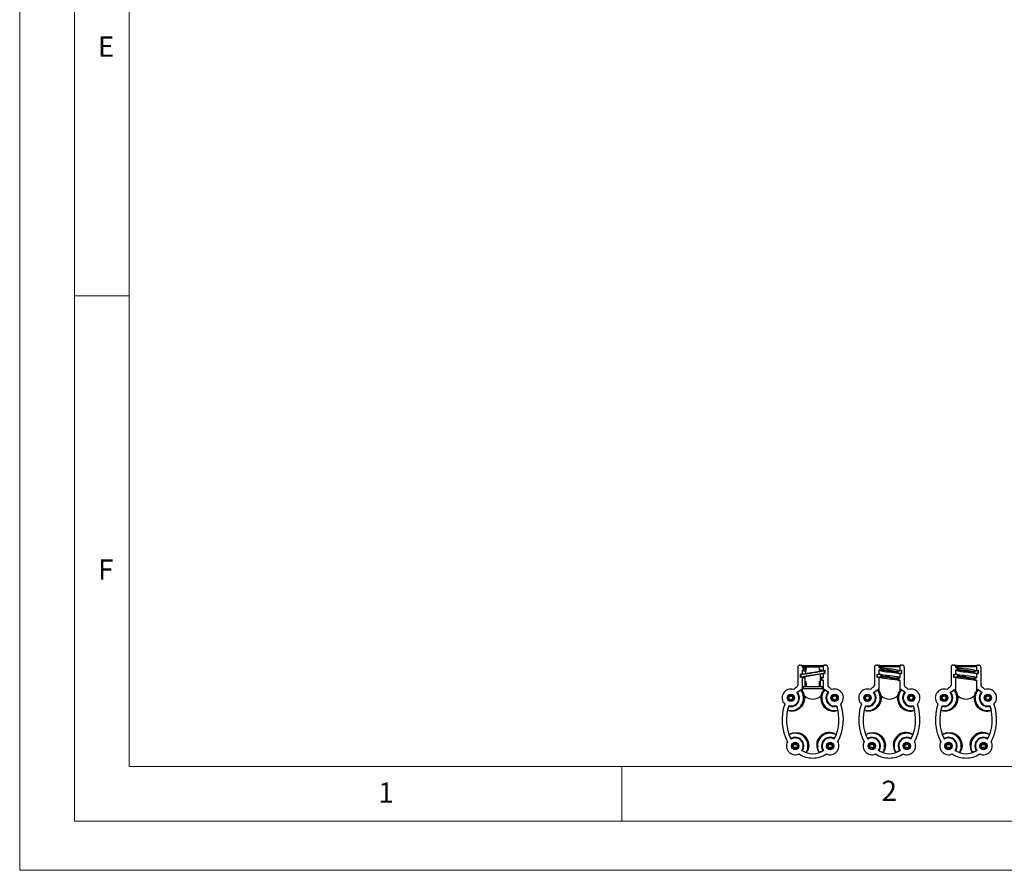
# Model space of a CAD drawing. Units: millimetres. Extents: x 0 to 1050, y 0 to 1485.
# Drawn here: x 0 to 450, y 0 to 389 of the extents above; entities that cross this region are included whole.
import ezdxf

# ---------------------------------------------------------------- set-up
doc = ezdxf.new("R2010")
doc.units = ezdxf.units.MM
doc.header["$LTSCALE"] = 5
doc.styles.add('SLDTEXTSTYLE0', font='TXT', dxfattribs={"width": 0.75})

msp = doc.modelspace()

# ---------------------------------------------------------------- linework, layer by layer
at = {"color": 7, "linetype": 'Continuous', "lineweight": 18}
for p, q in [((0.15, 1485.28), (0.15, 0.28)), ((25.15, 1462.78), (25.15, 22.78)), ((50.15, 47.78), (50.15, 1437.78)), ((50.15, 262.78), (25.15, 262.78)), ((1000.15, 47.78), (50.15, 47.78)), ((275.15, 47.78), (275.15, 22.78)), ((50.15, 22.78), (25.15, 22.78)), ((985.29, 22.78), (50.15, 22.78)), ((0.15, 0.28), (1050.15, 0.28))]:
    msp.add_line(p, q, dxfattribs=at)
at = {"color": 7, "linetype": 'Continuous', "lineweight": 25}
for p, q in [((355.45, 93.09), (355.45, 84.88)), ((356.45, 94.09), (356.95, 94.09)), ((356.7, 89.86), (357.45, 89.98)), ((357.8, 89.95), (356.83, 89.79)), ((367.65, 91.48), (356.92, 89.72)), ((356.92, 88.59), (367.65, 90.34)), ((357.39, 93.86), (357.3, 93.95)), ((357.53, 93.51), (357.45, 93.59)), ((357.45, 93.59), (357.45, 92.93)), ((357.53, 93.01), (357.45, 92.93)), ((357.45, 92.93), (357.88, 92.93)), ((357.88, 91.79), (357.45, 91.79)), ((357.45, 91.79), (357.45, 89.98)), ((357.45, 91.79), (357.53, 91.71)), ((357.45, 89.98), (357.53, 89.91)), ((357.53, 93.51), (357.53, 93.01)), ((357.53, 93.01), (357.88, 93.01)), ((357.88, 91.71), (357.53, 91.71)), ((357.53, 91.71), (357.53, 89.91)), ((357.88, 92.93), (357.88, 93.01)), ((357.88, 91.79), (357.88, 91.71)), ((358.3, 92.51), (358.3, 92.21)), ((358.3, 92.51), (358.38, 92.51)), ((358.3, 92.21), (358.38, 92.21)), ((358.38, 92.51), (358.38, 92.21)), ((358.38, 92.21), (358.53, 92.11)), ((359.34, 93.18), (358.78, 89.98)), ((365.23, 93.18), (359.34, 93.18)), ((365.58, 91.17), (365.23, 93.18)), ((365.88, 84.29), (365.78, 89.98)), ((367.73, 91.57), (366.6, 91.39)), ((366.76, 90.11), (366.63, 90.12)), ((366.68, 91.46), (367.03, 91.46)), ((366.76, 90.11), (367.03, 90.16)), ((367.12, 93.59), (367.03, 93.51)), ((367.03, 93.51), (367.03, 91.46)), ((367.78, 91.58), (367.03, 91.46)), ((367.03, 91.46), (367.12, 91.56)), ((367.03, 91.46), (367.03, 91.46)), ((367.03, 91.46), (367.03, 91.46)), ((367.12, 90.09), (367.03, 90.16)), ((367.03, 90.16), (367.03, 88.36)), ((367.12, 93.59), (367.12, 91.56)), ((367.12, 91.56), (367.87, 91.68)), ((367.87, 90.21), (367.12, 90.09)), ((367.12, 90.09), (367.12, 88.28)), ((367.26, 93.95), (367.18, 93.86)), ((367.62, 94.09), (368.12, 94.09)), ((367.65, 91.48), (367.73, 91.57)), ((367.65, 90.34), (367.65, 91.48)), ((367.65, 90.34), (367.73, 90.27)), ((367.73, 90.27), (367.73, 91.57)), ((367.73, 90.27), (367.78, 90.28)), ((367.87, 91.68), (367.78, 91.58)), ((367.78, 90.28), (367.78, 91.58)), ((367.87, 90.21), (367.78, 90.28)), ((367.87, 91.68), (367.87, 90.21)), ((369.12, 93.09), (369.12, 84.88)), ((390.45, 93.09), (390.45, 84.88)), ((391.45, 94.09), (391.95, 94.09)), ((391.7, 89.86), (392.45, 89.98)), ((392.39, 93.86), (392.3, 93.95)), ((392.53, 93.51), (392.45, 93.59)), ((392.45, 93.59), (392.45, 92.93)), ((392.53, 93.01), (392.45, 92.93)), ((392.45, 92.93), (392.88, 92.93)), ((392.88, 91.79), (392.45, 91.79)), ((392.45, 91.79), (392.45, 89.98)), ((392.45, 91.79), (392.53, 91.71)), ((392.45, 89.98), (392.53, 89.91)), ((392.53, 93.51), (392.53, 93.01)), ((392.53, 93.01), (392.88, 93.01)), ((392.88, 91.71), (392.53, 91.71)), ((392.53, 91.71), (392.53, 89.91)), ((392.88, 92.93), (392.88, 93.01)), ((392.88, 91.79), (392.88, 91.71)), ((393.3, 92.51), (393.3, 92.21)), ((393.3, 92.51), (393.38, 92.51)), ((393.3, 92.21), (393.38, 92.21)), ((393.38, 92.51), (393.38, 92.21)), ((393.38, 92.21), (393.53, 92.11)), ((396.09, 92.37), (397.28, 92.23)), ((397.28, 90.93), (398.47, 90.8)), ((401.04, 91.06), (401.18, 90.96)), ((401.18, 90.66), (401.18, 90.96)), ((401.68, 91.46), (402.03, 91.46)), ((402.03, 90.16), (401.68, 90.16)), ((402.12, 93.59), (402.03, 93.51)), ((402.03, 93.51), (402.03, 91.46)), ((402.78, 91.58), (402.03, 91.46)), ((402.03, 91.46), (402.12, 91.56)), ((402.03, 91.46), (402.03, 91.46)), ((402.03, 91.46), (402.03, 91.46)), ((402.03, 90.16), (402.78, 90.28)), ((402.12, 90.09), (402.03, 90.16)), ((402.03, 90.16), (402.03, 88.36)), ((402.03, 90.16), (402.03, 90.16)), ((402.12, 93.59), (402.12, 91.56)), ((402.12, 91.56), (402.87, 91.68)), ((402.87, 90.21), (402.12, 90.09)), ((402.12, 90.09), (402.12, 88.28)), ((402.26, 93.95), (402.18, 93.86)), ((402.62, 94.09), (403.12, 94.09)), ((402.87, 91.68), (402.78, 91.58)), ((402.78, 90.28), (402.78, 91.58)), ((402.87, 90.21), (402.78, 90.28)), ((402.87, 91.68), (402.87, 90.21)), ((404.12, 93.09), (404.12, 84.88)), ((425.45, 93.09), (425.45, 84.88)), ((426.45, 94.09), (426.95, 94.09)), ((426.7, 89.86), (427.45, 89.98)), ((427.39, 93.86), (427.3, 93.95)), ((427.53, 93.51), (427.45, 93.59)), ((427.45, 93.59), (427.45, 92.93)), ((427.53, 93.01), (427.45, 92.93)), ((427.45, 92.93), (427.88, 92.93)), ((427.88, 91.79), (427.45, 91.79)), ((427.45, 91.79), (427.45, 89.98)), ((427.45, 91.79), (427.53, 91.71)), ((427.45, 89.98), (427.53, 89.91)), ((427.53, 93.51), (427.53, 93.01)), ((427.53, 93.01), (427.88, 93.01)), ((427.88, 91.71), (427.53, 91.71)), ((427.53, 91.71), (427.53, 89.91)), ((427.88, 92.93), (427.88, 93.01)), ((427.88, 91.79), (427.88, 91.71)), ((428.3, 92.51), (428.3, 92.21)), ((428.3, 92.51), (428.38, 92.51)), ((428.3, 92.21), (428.38, 92.21)), ((428.38, 92.51), (428.38, 92.21)), ((428.38, 92.21), (428.53, 92.11)), ((432.28, 90.93), (433.47, 90.8)), ((436.04, 91.06), (436.18, 90.96)), ((436.18, 90.66), (436.18, 90.96)), ((436.68, 91.46), (437.03, 91.46)), ((437.03, 90.16), (436.68, 90.16)), ((437.12, 93.59), (437.03, 93.51)), ((437.03, 93.51), (437.03, 91.46)), ((437.78, 91.58), (437.03, 91.46)), ((437.03, 91.46), (437.12, 91.56)), ((437.03, 91.46), (437.03, 91.46)), ((437.03, 91.46), (437.03, 91.46)), ((437.03, 90.16), (437.78, 90.28)), ((437.12, 90.09), (437.03, 90.16)), ((437.03, 90.16), (437.03, 88.36)), ((437.03, 90.16), (437.03, 90.16)), ((437.12, 93.59), (437.12, 91.56)), ((437.12, 91.56), (437.87, 91.68)), ((437.87, 90.21), (437.12, 90.09)), ((437.12, 90.09), (437.12, 88.28)), ((437.26, 93.95), (437.18, 93.86)), ((437.62, 94.09), (438.12, 94.09)), ((437.87, 91.68), (437.78, 91.58)), ((437.78, 90.28), (437.78, 91.58)), ((437.87, 90.21), (437.78, 90.28)), ((437.87, 91.68), (437.87, 90.21)), ((439.12, 93.09), (439.12, 84.88)), ((356.7, 88.39), (356.7, 89.86)), ((356.7, 89.86), (356.78, 89.79)), ((357.45, 88.51), (356.7, 88.39)), ((356.7, 88.39), (356.78, 88.49)), ((357.53, 89.91), (356.78, 89.79)), ((356.78, 89.79), (356.78, 88.49)), ((356.78, 88.49), (356.83, 88.49)), ((356.92, 89.72), (356.83, 89.79)), ((356.83, 89.79), (356.83, 88.49)), ((356.92, 88.59), (356.83, 88.49)), ((356.92, 89.72), (356.92, 88.59)), ((357.53, 88.61), (357.45, 88.51)), ((357.45, 88.51), (357.45, 83.27)), ((357.53, 89.91), (357.53, 89.91)), ((357.53, 89.91), (357.53, 89.91)), ((357.53, 89.91), (357.53, 89.91)), ((357.53, 88.61), (357.96, 88.68)), ((357.53, 88.61), (357.53, 82.08)), ((357.88, 88.61), (357.53, 88.61)), ((358.66, 84.18), (359.18, 86.68)), ((358.76, 88.85), (358.68, 84.29)), ((358.81, 84.18), (359.22, 86.68)), ((359.22, 86.68), (359.18, 86.68)), ((365.38, 86.68), (365.34, 86.68)), ((365.76, 84.18), (365.34, 86.68)), ((365.9, 84.18), (365.38, 86.68)), ((366.04, 87.96), (366.18, 87.86)), ((366.27, 87.86), (366.18, 87.86)), ((366.18, 87.56), (366.18, 87.86)), ((366.27, 87.56), (366.18, 87.56)), ((366.27, 87.56), (366.27, 87.86)), ((366.68, 88.28), (366.68, 88.36)), ((366.68, 88.36), (367.03, 88.36)), ((366.68, 88.28), (367.12, 88.28)), ((366.68, 87.14), (366.68, 87.06)), ((367.12, 87.14), (366.68, 87.14)), ((367.03, 87.06), (366.68, 87.06)), ((367.12, 88.28), (367.03, 88.36)), ((367.03, 87.06), (367.12, 87.14)), ((367.03, 87.06), (367.03, 82.08)), ((367.12, 87.14), (367.12, 83.27)), ((391.7, 88.39), (391.7, 89.86)), ((391.7, 89.86), (391.78, 89.79)), ((392.45, 88.51), (391.7, 88.39)), ((391.7, 88.39), (391.78, 88.49)), ((392.53, 89.91), (391.78, 89.79)), ((391.78, 89.79), (391.78, 88.49)), ((391.78, 88.49), (392.53, 88.61)), ((392.53, 88.61), (392.45, 88.51)), ((392.45, 88.51), (392.45, 83.27)), ((392.53, 89.91), (392.53, 89.91)), ((392.53, 89.91), (392.53, 89.91)), ((392.53, 89.91), (392.88, 89.91)), ((392.53, 88.61), (392.53, 82.08)), ((392.53, 88.61), (392.53, 88.61)), ((392.88, 88.61), (392.53, 88.61)), ((393.38, 89.41), (393.38, 89.11)), ((393.38, 89.11), (393.53, 89.01)), ((396.09, 89.27), (397.28, 89.13)), ((397.28, 87.83), (398.47, 87.7)), ((401.04, 87.96), (401.18, 87.86)), ((401.27, 87.86), (401.18, 87.86)), ((401.18, 87.56), (401.18, 87.86)), ((401.27, 87.56), (401.18, 87.56)), ((401.27, 87.56), (401.27, 87.86)), ((401.68, 88.28), (401.68, 88.36)), ((401.68, 88.36), (402.03, 88.36)), ((401.68, 88.28), (402.12, 88.28)), ((401.68, 87.14), (401.68, 87.06)), ((402.12, 87.14), (401.68, 87.14)), ((402.03, 87.06), (401.68, 87.06)), ((402.12, 88.28), (402.03, 88.36)), ((402.03, 87.06), (402.12, 87.14)), ((402.03, 87.06), (402.03, 82.08)), ((402.12, 87.14), (402.12, 83.27)), ((426.7, 88.39), (426.7, 89.86)), ((426.7, 89.86), (426.78, 89.79)), ((427.45, 88.51), (426.7, 88.39)), ((426.7, 88.39), (426.78, 88.49)), ((427.53, 89.91), (426.78, 89.79)), ((426.78, 89.79), (426.78, 88.49)), ((426.78, 88.49), (427.53, 88.61)), ((427.53, 88.61), (427.45, 88.51)), ((427.45, 88.51), (427.45, 83.27)), ((427.53, 89.91), (427.53, 89.91)), ((427.53, 89.91), (427.53, 89.91)), ((427.53, 89.91), (427.88, 89.91)), ((427.53, 88.61), (427.53, 82.08)), ((427.53, 88.61), (427.53, 88.61)), ((427.88, 88.61), (427.53, 88.61)), ((428.38, 89.41), (428.38, 89.11)), ((428.38, 89.11), (428.53, 89.01)), ((431.09, 89.27), (432.28, 89.13)), ((432.28, 87.83), (433.47, 87.7)), ((436.04, 87.96), (436.18, 87.86)), ((436.27, 87.86), (436.18, 87.86)), ((436.18, 87.56), (436.18, 87.86)), ((436.27, 87.56), (436.18, 87.56)), ((436.27, 87.56), (436.27, 87.86)), ((436.68, 88.28), (436.68, 88.36)), ((436.68, 88.36), (437.03, 88.36)), ((436.68, 88.28), (437.12, 88.28)), ((436.68, 87.14), (436.68, 87.06)), ((437.12, 87.14), (436.68, 87.14)), ((437.03, 87.06), (436.68, 87.06)), ((437.12, 88.28), (437.03, 88.36)), ((437.03, 87.06), (437.12, 87.14)), ((437.03, 87.06), (437.03, 82.08)), ((437.12, 87.14), (437.12, 83.27)), ((355.1, 81.49), (357.45, 83.27)), ((355.1, 81.49), (355.12, 81.47)), ((355.33, 81.64), (355.12, 81.47)), ((355.33, 81.64), (356.8, 82.8)), ((357.53, 82.06), (357.53, 82.08)), ((357.73, 84.18), (357.73, 83.18)), ((366.83, 84.18), (357.73, 84.18)), ((366.83, 83.18), (357.73, 83.18)), ((366.83, 83.18), (366.83, 84.18)), ((367.04, 82.06), (367.03, 82.08)), ((369.47, 81.49), (367.12, 83.27)), ((369.23, 81.64), (367.77, 82.8)), ((369.23, 81.64), (369.45, 81.47)), ((369.47, 81.49), (369.45, 81.47)), ((390.1, 81.49), (392.45, 83.27)), ((390.1, 81.49), (390.12, 81.47)), ((390.33, 81.64), (390.12, 81.47)), ((390.33, 81.64), (391.8, 82.8)), ((392.53, 82.06), (392.53, 82.08)), ((402.04, 82.06), (402.03, 82.08)), ((404.47, 81.49), (402.12, 83.27)), ((404.23, 81.64), (402.77, 82.8)), ((404.23, 81.64), (404.45, 81.47)), ((404.47, 81.49), (404.45, 81.47)), ((425.1, 81.49), (427.45, 83.27)), ((425.1, 81.49), (425.12, 81.47)), ((425.33, 81.64), (425.12, 81.47)), ((425.33, 81.64), (426.8, 82.8)), ((427.53, 82.06), (427.53, 82.08)), ((437.04, 82.06), (437.03, 82.08)), ((439.47, 81.49), (437.12, 83.27)), ((439.23, 81.64), (437.77, 82.8)), ((439.23, 81.64), (439.45, 81.47)), ((439.47, 81.49), (439.45, 81.47)), ((351.32, 75.23), (350.81, 73.43)), ((351.32, 75.23), (351.39, 75.5)), ((373.2, 75.51), (373.18, 75.5)), ((373.18, 75.5), (373.25, 75.23)), ((373.25, 75.23), (373.76, 73.43)), ((386.32, 75.23), (385.81, 73.43)), ((386.32, 75.23), (386.39, 75.5)), ((408.2, 75.51), (408.18, 75.5)), ((408.18, 75.5), (408.25, 75.23)), ((408.25, 75.23), (408.76, 73.43)), ((421.32, 75.23), (420.81, 73.43)), ((421.32, 75.23), (421.39, 75.5)), ((443.2, 75.51), (443.18, 75.5)), ((443.18, 75.5), (443.25, 75.23)), ((443.25, 75.23), (443.76, 73.43)), ((352.33, 60.56), (351.56, 62.27)), ((352.44, 60.3), (352.33, 60.56)), ((352.42, 60.29), (352.44, 60.3)), ((372.24, 60.56), (372.13, 60.3)), ((372.24, 60.56), (373, 62.27)), ((387.33, 60.56), (386.56, 62.27)), ((387.44, 60.3), (387.33, 60.56)), ((387.42, 60.29), (387.44, 60.3)), ((407.24, 60.56), (407.13, 60.3)), ((407.24, 60.56), (408, 62.27)), ((422.33, 60.56), (421.56, 62.27)), ((422.44, 60.3), (422.33, 60.56)), ((422.42, 60.29), (422.44, 60.3)), ((442.24, 60.56), (442.13, 60.3)), ((442.24, 60.56), (443, 62.27)), ((357.6, 54.89), (357.34, 55.01)), ((357.6, 54.89), (359.32, 54.13)), ((366.97, 54.89), (365.24, 54.13)), ((367.22, 55.01), (366.97, 54.89)), ((367.24, 54.99), (367.22, 55.01)), ((392.6, 54.89), (392.34, 55.01)), ((392.6, 54.89), (394.32, 54.13)), ((401.97, 54.89), (400.24, 54.13)), ((402.22, 55.01), (401.97, 54.89)), ((402.24, 54.99), (402.22, 55.01)), ((427.6, 54.89), (427.34, 55.01)), ((427.6, 54.89), (429.32, 54.13)), ((436.97, 54.89), (435.24, 54.13)), ((437.22, 55.01), (436.97, 54.89)), ((437.24, 54.99), (437.22, 55.01))]:
    msp.add_line(p, q, dxfattribs=at)
at = {"color": 1, "linetype": 'Continuous', "lineweight": 25}
msp.add_line((365.57, 91.23), (365.7, 91.2), dxfattribs=at)
at = {"color": 1, "linetype": 'Continuous', "lineweight": 25, "flags": 128}
for points in [[(357.88, 91.71), (358.22, 91.51), (359.02, 91.35)], [(358.38, 92.51), (358.68, 92.31), (359.17, 92.2)], [(358.53, 92.11), (358.68, 92.01), (359.12, 91.91)], [(365.46, 91.83), (366.35, 91.65), (366.68, 91.46)], [(393.38, 92.51), (393.68, 92.31), (394.52, 92.12), (395.79, 91.93), (397.28, 91.73), (398.77, 91.54), (400.04, 91.34), (400.89, 91.15), (401.04, 91.06)], [(393.53, 92.11), (393.68, 92.01), (394.52, 91.82), (395.79, 91.63), (397.28, 91.43), (398.77, 91.24), (400.04, 91.04), (400.89, 90.85), (401.18, 90.66)], [(428.38, 92.51), (428.68, 92.31), (429.52, 92.12), (430.79, 91.93), (432.28, 91.73), (433.77, 91.54), (435.04, 91.34), (435.89, 91.15), (436.04, 91.06)], [(428.53, 92.11), (428.68, 92.01), (429.52, 91.82), (430.79, 91.63), (432.28, 91.43), (433.77, 91.24), (435.04, 91.04), (435.89, 90.85), (436.18, 90.66)], [(357.88, 88.61), (358.22, 88.41), (358.76, 88.31)], [(365.8, 88.66), (366.35, 88.55), (366.68, 88.36)], [(365.82, 88.07), (365.89, 88.05), (366.04, 87.96)], [(365.82, 87.77), (365.89, 87.75), (366.18, 87.56)], [(393.38, 89.41), (393.68, 89.21), (394.52, 89.02), (395.79, 88.83), (397.28, 88.63), (398.77, 88.44), (400.04, 88.24), (400.89, 88.05), (401.04, 87.96)], [(393.53, 89.01), (393.68, 88.91), (394.52, 88.72), (395.79, 88.53), (397.28, 88.33), (398.77, 88.14), (400.04, 87.94), (400.89, 87.75), (401.18, 87.56)], [(428.38, 89.41), (428.68, 89.21), (429.52, 89.02), (430.79, 88.83), (432.28, 88.63), (433.77, 88.44), (435.04, 88.24), (435.89, 88.05), (436.04, 87.96)], [(428.53, 89.01), (428.68, 88.91), (429.52, 88.72), (430.79, 88.53), (432.28, 88.33), (433.77, 88.14), (435.04, 87.94), (435.89, 87.75), (436.18, 87.56)]]:
    msp.add_lwpolyline(points, dxfattribs=at)
at = {"color": 7, "linetype": 'Continuous', "lineweight": 25, "flags": 128}
for points in [[(359.24, 92.6), (359.12, 92.62), (358.7, 92.69), (358.48, 92.72), (358.45, 92.7), (358.45, 92.64), (358.46, 92.54), (358.46, 92.41)], [(366.34, 91.32), (366.49, 91.42), (366.68, 91.46)], [(366.5, 91.35), (366.57, 91.38), (366.6, 91.39)], [(367.18, 93.86), (367.07, 93.7), (367.03, 93.51)], [(396.09, 92.37), (395.43, 92.44), (394.69, 92.54), (394.12, 92.62), (393.7, 92.69), (393.48, 92.72), (393.45, 92.7), (393.45, 92.64), (393.46, 92.54), (393.46, 92.41)], [(397.28, 92.23), (396.29, 92.35), (396.09, 92.37)], [(397.28, 90.93), (398.27, 90.82), (398.47, 90.8)], [(398.47, 90.8), (399.14, 90.72), (399.87, 90.63), (400.45, 90.55), (400.87, 90.47), (401.09, 90.44), (401.12, 90.47), (401.12, 90.53), (401.1, 90.63), (401.11, 90.75)], [(402.18, 93.86), (402.07, 93.7), (402.03, 93.51)], [(431.09, 92.37), (430.43, 92.44), (429.69, 92.54), (429.12, 92.62), (428.7, 92.69), (428.48, 92.72), (428.45, 92.7), (428.45, 92.64), (428.46, 92.54), (428.46, 92.41)], [(432.28, 92.23), (431.29, 92.35), (431.09, 92.37)], [(432.28, 90.93), (433.27, 90.82), (433.47, 90.8)], [(433.47, 90.8), (434.14, 90.72), (434.87, 90.63), (435.45, 90.55), (435.87, 90.47), (436.09, 90.44), (436.12, 90.47), (436.12, 90.53), (436.1, 90.63), (436.11, 90.75)], [(437.18, 93.86), (437.07, 93.7), (437.03, 93.51)], [(357.53, 88.61), (357.9, 88.41), (358.75, 88.25)], [(358.07, 88.72), (357.99, 88.68), (357.96, 88.68)], [(365.8, 88.72), (366.67, 88.55), (367.03, 88.36)], [(365.83, 87.38), (365.87, 87.37), (366.09, 87.34), (366.12, 87.37), (366.12, 87.43), (366.1, 87.53), (366.11, 87.65)], [(396.09, 89.27), (395.43, 89.34), (394.69, 89.44), (394.12, 89.52), (393.7, 89.59), (393.48, 89.62), (393.45, 89.6), (393.45, 89.54), (393.46, 89.44), (393.46, 89.31)], [(397.28, 89.13), (396.29, 89.25), (396.09, 89.27)], [(397.28, 87.83), (398.27, 87.72), (398.47, 87.7)], [(398.47, 87.7), (399.14, 87.62), (399.87, 87.53), (400.45, 87.45), (400.87, 87.37), (401.09, 87.34), (401.12, 87.37), (401.12, 87.43), (401.1, 87.53), (401.11, 87.65)], [(431.09, 89.27), (430.43, 89.34), (429.69, 89.44), (429.12, 89.52), (428.7, 89.59), (428.48, 89.62), (428.45, 89.6), (428.45, 89.54), (428.46, 89.44), (428.46, 89.31)], [(432.28, 89.13), (431.29, 89.25), (431.09, 89.27)], [(432.28, 87.83), (433.27, 87.72), (433.47, 87.7)], [(433.47, 87.7), (434.14, 87.62), (434.87, 87.53), (435.45, 87.45), (435.87, 87.37), (436.09, 87.34), (436.12, 87.37), (436.12, 87.43), (436.1, 87.53), (436.11, 87.65)], [(357.53, 82.06), (357.48, 83.06), (357.45, 83.27)], [(357.53, 82.08), (357.54, 82.1), (357.66, 81.97), (357.91, 81.54), (358.24, 80.72), (358.38, 80.11)], [(366.18, 80.11), (366.29, 80.57), (366.53, 81.27), (366.77, 81.76), (366.96, 82.04), (367.03, 82.09), (367.03, 82.08)], [(367.12, 83.27), (367.06, 82.77), (367.04, 82.06)], [(367.04, 82.06), (367.5, 82.6), (367.77, 82.8)], [(392.53, 82.06), (392.48, 83.06), (392.45, 83.27)], [(392.53, 82.08), (392.54, 82.1), (392.66, 81.97), (392.91, 81.54), (393.24, 80.72), (393.38, 80.11)], [(401.18, 80.11), (401.29, 80.57), (401.53, 81.27), (401.77, 81.76), (401.96, 82.04), (402.03, 82.09), (402.03, 82.08)], [(402.12, 83.27), (402.06, 82.77), (402.04, 82.06)], [(402.04, 82.06), (402.5, 82.6), (402.77, 82.8)], [(427.53, 82.06), (427.48, 83.06), (427.45, 83.27)], [(427.53, 82.08), (427.54, 82.1), (427.66, 81.97), (427.91, 81.54), (428.24, 80.72), (428.38, 80.11)], [(436.18, 80.11), (436.29, 80.57), (436.53, 81.27), (436.77, 81.76), (436.96, 82.04), (437.03, 82.09), (437.03, 82.08)], [(437.12, 83.27), (437.06, 82.77), (437.04, 82.06)], [(437.04, 82.06), (437.5, 82.6), (437.77, 82.8)], [(358.38, 80.11), (358.51, 78.68), (358.26, 77.14), (357.68, 75.83), (357.19, 75.13), (356.15, 74.13), (355.01, 73.46), (353.6, 73.04), (352.05, 73.02), (350.91, 73.36), (350.81, 73.43)], [(393.38, 80.11), (393.51, 78.68), (393.26, 77.14), (392.68, 75.83), (392.19, 75.13), (391.15, 74.13), (390.01, 73.46), (388.6, 73.04), (387.05, 73.02), (385.91, 73.36), (385.81, 73.43)], [(428.38, 80.11), (428.51, 78.68), (428.26, 77.14), (427.68, 75.83), (427.19, 75.13), (426.15, 74.13), (425.01, 73.46), (423.6, 73.04), (422.05, 73.02), (420.91, 73.36), (420.81, 73.43)], [(351.56, 62.27), (351.78, 62.47), (352.3, 62.79), (353.15, 63.1), (354.62, 63.3), (356.06, 63.11), (357.33, 62.61), (358.52, 61.77), (358.66, 61.64), (359.63, 60.41), (360.22, 59.09), (360.47, 57.36), (360.16, 55.54), (359.58, 54.42), (359.32, 54.13)], [(386.56, 62.27), (386.78, 62.47), (387.3, 62.79), (388.15, 63.1), (389.62, 63.3), (391.06, 63.11), (392.33, 62.61), (393.52, 61.77), (393.66, 61.64), (394.63, 60.41), (395.22, 59.09), (395.47, 57.36), (395.16, 55.54), (394.58, 54.42), (394.32, 54.13)], [(421.56, 62.27), (421.78, 62.47), (422.3, 62.79), (423.15, 63.1), (424.62, 63.3), (426.06, 63.11), (427.33, 62.61), (428.52, 61.77), (428.66, 61.64), (429.63, 60.41), (430.22, 59.09), (430.47, 57.36), (430.16, 55.54), (429.58, 54.42), (429.32, 54.13)]]:
    msp.add_lwpolyline(points, dxfattribs=at)
at = {"color": 7, "linetype": 'Continuous', "lineweight": 25}
for centre, radius in [((352.28, 79.09), 1.7), ((352.28, 79.09), 1.45), ((352.28, 79.09), 1.33), ((352.28, 79.09), 0.88), ((352.28, 79.09), 0.868), ((352.28, 79.09), 0.01), ((372.28, 79.09), 1.7), ((372.28, 79.09), 1.45), ((372.28, 79.09), 1.33), ((372.28, 79.09), 0.88), ((372.28, 79.09), 0.868), ((372.28, 79.09), 0.01), ((387.28, 79.09), 1.7), ((387.28, 79.09), 1.45), ((387.28, 79.09), 1.33), ((387.28, 79.09), 0.88), ((387.28, 79.09), 0.868), ((387.28, 79.09), 0.01), ((407.28, 79.09), 1.7), ((407.28, 79.09), 1.45), ((407.28, 79.09), 1.33), ((407.28, 79.09), 0.88), ((407.28, 79.09), 0.868), ((407.28, 79.09), 0.01), ((422.28, 79.09), 1.7), ((422.28, 79.09), 1.45), ((422.28, 79.09), 1.33), ((422.28, 79.09), 0.88), ((422.28, 79.09), 0.868), ((422.28, 79.09), 0.01), ((442.28, 79.09), 1.7), ((442.28, 79.09), 1.45), ((442.28, 79.09), 1.33), ((442.28, 79.09), 0.88), ((442.28, 79.09), 0.868), ((442.28, 79.09), 0.01), ((354.28, 57.09), 1.7), ((354.28, 57.09), 1.45), ((370.28, 57.09), 1.7), ((370.28, 57.09), 1.45), ((389.28, 57.09), 1.7), ((389.28, 57.09), 1.45), ((405.28, 57.09), 1.7), ((405.28, 57.09), 1.45), ((424.28, 57.09), 1.7), ((424.28, 57.09), 1.45), ((440.28, 57.09), 1.7), ((440.28, 57.09), 1.45), ((354.28, 57.09), 1.33), ((354.28, 57.09), 0.88), ((354.28, 57.09), 0.868), ((354.28, 57.09), 0.01), ((370.28, 57.09), 1.33), ((370.28, 57.09), 0.88), ((370.28, 57.09), 0.868), ((370.28, 57.09), 0.01), ((389.28, 57.09), 1.33), ((389.28, 57.09), 0.88), ((389.28, 57.09), 0.868), ((389.28, 57.09), 0.01), ((405.28, 57.09), 1.33), ((405.28, 57.09), 0.88), ((405.28, 57.09), 0.868), ((405.28, 57.09), 0.01), ((424.28, 57.09), 1.33), ((424.28, 57.09), 0.88), ((424.28, 57.09), 0.868), ((424.28, 57.09), 0.01), ((440.28, 57.09), 1.33), ((440.28, 57.09), 0.88), ((440.28, 57.09), 0.868), ((440.28, 57.09), 0.01)]:
    msp.add_circle(centre, radius, dxfattribs=at)
for centre, radius, start, end in [((357.11, 93.53), 0.428, 357.035, 49.6663), ((359.26, 95.19), 3.89, 243.5867, 266.3466), ((357.88, 92.51), 0.5, 0, 90), ((357.88, 92.51), 0.417, 0, 90), ((357.88, 92.21), 0.417, 270, 0), ((357.88, 92.21), 0.5, 270, 0), ((348.24, 169.94), 80.57, 276.8994, 280.1047), ((376.33, 10.12), 80.57, 96.8994, 100.1047), ((349.71, 173.61), 83.95, 278.6813, 281.5398), ((365.23, 87.76), 4.12, 64.0026, 86.861), ((392.11, 93.53), 0.428, 357.035, 49.6663), ((397.5, 107.21), 16.27, 252.23, 269.2368), ((392.88, 92.51), 0.5, 0, 90), ((392.88, 92.51), 0.417, 0, 90), ((392.88, 92.21), 0.417, 270, 0), ((392.88, 92.21), 0.5, 270, 0), ((397.07, 75.96), 16.27, 72.23, 89.2368), ((401.68, 90.96), 0.5, 90, 180), ((401.68, 90.66), 0.5, 180, 270), ((427.11, 93.53), 0.428, 357.035, 49.6663), ((432.5, 107.21), 16.27, 252.23, 269.2368), ((427.88, 92.51), 0.5, 0, 90), ((427.88, 92.51), 0.417, 0, 90), ((427.88, 92.21), 0.417, 270, 0), ((427.88, 92.21), 0.5, 270, 0), ((432.07, 75.96), 16.27, 72.23, 89.2368), ((436.68, 90.96), 0.5, 90, 180), ((436.68, 90.66), 0.5, 180, 270), ((357.88, 89.11), 0.5, 270, 308.2467), ((374.86, 6.46), 83.95, 98.6813, 101.5398), ((366.68, 87.86), 0.5, 90, 180), ((366.68, 87.56), 0.5, 180, 270), ((366.68, 87.86), 0.417, 90, 180), ((366.68, 87.56), 0.417, 180, 270), ((397.5, 104.11), 16.27, 252.23, 269.2368), ((392.88, 89.41), 0.5, 0, 90), ((392.88, 89.11), 0.5, 270, 0), ((397.07, 72.86), 16.27, 72.23, 89.2368), ((401.68, 87.86), 0.5, 90, 180), ((401.68, 87.56), 0.5, 180, 270), ((401.68, 87.86), 0.417, 90, 180), ((401.68, 87.56), 0.417, 180, 270), ((432.5, 104.11), 16.27, 252.23, 269.2368), ((427.88, 89.41), 0.5, 0, 90), ((427.88, 89.11), 0.5, 270, 0), ((432.07, 72.86), 16.27, 72.23, 89.2368), ((436.68, 87.86), 0.5, 90, 180), ((436.68, 87.56), 0.5, 180, 270), ((436.68, 87.86), 0.417, 90, 180), ((436.68, 87.56), 0.417, 180, 270), ((352.28, 79.09), 4, 70.2161, 225.862), ((352.28, 79.09), 5.85, 255.4104, 39.4245), ((352.28, 79.09), 3.98, 255.947, 39.9084), ((352.28, 79.09), 3.7, 255.6544, 40.3975), ((354.45, 84.88), 1, 307.0137, 359.9969), ((355.47, 80.76), 2.44, 32.2946, 56.9135), ((372.28, 79.09), 5.85, 140.5755, 284.5896), ((372.28, 79.09), 3.98, 140.0916, 284.053), ((372.28, 79.09), 3.7, 139.6025, 284.3456), ((370.12, 84.88), 1, 180.0026, 232.9868), ((372.28, 79.09), 4, 314.138, 109.7839), ((387.28, 79.09), 4, 70.2161, 225.862), ((387.28, 79.09), 5.85, 255.4104, 39.4245), ((387.28, 79.09), 3.98, 255.947, 39.9084), ((387.28, 79.09), 3.7, 255.6544, 40.3975), ((389.45, 84.88), 1, 307.0137, 359.9969), ((390.47, 80.76), 2.44, 32.2946, 56.9135), ((407.28, 79.09), 5.85, 140.5755, 284.5896), ((407.28, 79.09), 3.98, 140.0916, 284.053), ((407.28, 79.09), 3.7, 139.6025, 284.3456), ((405.12, 84.88), 1, 180.0026, 232.9868), ((407.28, 79.09), 4, 314.138, 109.7839), ((422.28, 79.09), 4, 70.2161, 225.862), ((422.28, 79.09), 5.85, 255.4104, 39.4245), ((422.28, 79.09), 3.98, 255.947, 39.9084), ((422.28, 79.09), 3.7, 255.6544, 40.3975), ((424.45, 84.88), 1, 307.0137, 359.9969), ((425.47, 80.76), 2.44, 32.2946, 56.9135), ((442.28, 79.09), 5.85, 140.5755, 284.5896), ((442.28, 79.09), 3.98, 140.0916, 284.053), ((442.28, 79.09), 3.7, 139.6025, 284.3456), ((440.12, 84.88), 1, 180.0026, 232.9868), ((442.28, 79.09), 4, 314.138, 109.7839), ((362.28, 84.12), 5.59, 225.7248, 314.2752), ((371.71, 78.74), 5.69, 166.043, 291.112), ((397.28, 84.12), 5.59, 225.7248, 314.2752), ((406.71, 78.74), 5.69, 166.043, 291.112), ((432.28, 84.12), 5.59, 225.7248, 314.2752), ((441.71, 78.74), 5.69, 166.043, 291.112), ((369.43, 69.11), 19.16, 160.5019, 207.4133), ((355.14, 69.11), 19.16, 332.5867, 19.4981), ((404.43, 69.11), 19.16, 160.5019, 207.4133), ((390.14, 69.11), 19.16, 332.5867, 19.4981), ((439.43, 69.11), 19.16, 160.5019, 207.4133), ((425.14, 69.11), 19.16, 332.5867, 19.4981), ((369.79, 57.56), 5.7, 55.7066, 217.0003), ((404.79, 57.56), 5.7, 55.7066, 217.0003), ((439.79, 57.56), 5.7, 55.7066, 217.0003), ((354.28, 57.09), 4, 150.3653, 295.0466), ((354.28, 57.09), 5.85, 329.5702, 117.7229), ((354.28, 57.09), 3.98, 326.4191, 119.4296), ((354.28, 57.09), 3.7, 325.3311, 120.2479), ((370.28, 57.09), 5.85, 62.2771, 210.4298), ((370.28, 57.09), 3.98, 60.5704, 213.5809), ((370.28, 57.09), 3.7, 59.7521, 214.6689), ((370.28, 57.09), 4, 244.9534, 29.6347), ((389.28, 57.09), 4, 150.3653, 295.0466), ((389.28, 57.09), 5.85, 329.5702, 117.7229), ((389.28, 57.09), 3.98, 326.4191, 119.4296), ((389.28, 57.09), 3.7, 325.3311, 120.2479), ((405.28, 57.09), 5.85, 62.2771, 210.4298), ((405.28, 57.09), 3.98, 60.5704, 213.5809), ((405.28, 57.09), 3.7, 59.7521, 214.6689), ((405.28, 57.09), 4, 244.9534, 29.6347), ((424.28, 57.09), 4, 150.3653, 295.0466), ((424.28, 57.09), 5.85, 329.5702, 117.7229), ((424.28, 57.09), 3.98, 326.4191, 119.4296), ((424.28, 57.09), 3.7, 325.3311, 120.2479), ((440.28, 57.09), 5.85, 62.2771, 210.4298), ((440.28, 57.09), 3.98, 60.5704, 213.5809), ((440.28, 57.09), 3.7, 59.7521, 214.6689), ((440.28, 57.09), 4, 244.9534, 29.6347), ((362.37, 63.4), 9.81, 239.0641, 269.4933), ((362.2, 63.4), 9.81, 270.5067, 300.9359), ((397.37, 63.4), 9.81, 239.0641, 269.4933), ((397.2, 63.4), 9.81, 270.5067, 300.9359), ((432.37, 63.4), 9.81, 239.0641, 269.4933), ((432.2, 63.4), 9.81, 270.5067, 300.9359)]:
    msp.add_arc(centre, radius, start, end, dxfattribs=at)
at = {"color": 1, "linetype": 'Continuous', "lineweight": 25}
for centre, start, end in [((397.5, 105.02), 250.8864, 269.1348), ((397.07, 78.15), 70.8864, 89.1348), ((432.5, 105.02), 250.8864, 269.1348), ((432.07, 78.15), 70.8864, 89.1348), ((397.5, 101.92), 250.8864, 269.1348), ((397.07, 75.05), 70.8864, 89.1348), ((432.5, 101.92), 250.8864, 269.1348), ((432.07, 75.05), 70.8864, 89.1348)]:
    msp.add_arc(centre, 14.09, start, end, dxfattribs=at)
at = {"color": 7, "linetype": 'Continuous', "lineweight": 25}
for centre, major_axis, ratio, start_param, end_param in [((356.45, 93.09), (0.707, -0.707), 0.999695, 2.356347, 3.926839), ((356.95, 93.59), (-0.354, 0.354), 0.999695, 3.926839, 5.497939), ((362.28, 94.01), (5.25, 0), 0.017455, 3.438674, 5.986104), ((362.28, 94.01), (5.75, 0), 0.017455, 3.648868, 5.764322), ((362.28, 93.51), (4.75, 0), 0.019292, 3.13824, 6.286537), ((362.28, 90.68), (4.75, 0.78), 0.017227, 6.28202, 6.283726), ((362.28, 89.38), (4.75, 0.78), 0.017227, 6.277021, 6.280374), ((367.62, 93.59), (-0.354, -0.354), 0.999695, 3.926839, 5.497939), ((368.12, 93.09), (0.707, 0.707), 0.999695, 5.497939, 7.068431), ((391.45, 93.09), (0.707, -0.707), 0.999695, 2.356347, 3.926839), ((391.95, 93.59), (-0.354, 0.354), 0.999695, 3.926839, 5.497939), ((397.28, 94.01), (5.25, 0), 0.017455, 3.414124, 5.986104), ((397.28, 94.01), (5.75, 0), 0.017455, 3.648868, 5.764322), ((397.28, 93.51), (4.75, 0), 0.019292, 3.13824, 6.286537), ((397.28, 90.68), (4.75, 0.78), 0.017227, 6.28202, 6.283726), ((397.28, 89.38), (4.75, 0.78), 0.017227, 6.277021, 6.280374), ((402.62, 93.59), (-0.354, -0.354), 0.999695, 3.926839, 5.497939), ((403.12, 93.09), (0.707, 0.707), 0.999695, 5.497939, 7.068431), ((426.45, 93.09), (0.707, -0.707), 0.999695, 2.356347, 3.926839), ((426.95, 93.59), (-0.354, 0.354), 0.999695, 3.926839, 5.497939), ((432.28, 94.01), (5.25, 0), 0.017455, 3.414124, 5.986104), ((432.28, 94.01), (5.75, 0), 0.017455, 3.648868, 5.764322), ((432.28, 93.51), (4.75, 0), 0.019292, 3.13824, 6.286537), ((432.28, 90.68), (4.75, 0.78), 0.017227, 6.28202, 6.283726), ((432.28, 89.38), (4.75, 0.78), 0.017227, 6.277021, 6.280374), ((437.62, 93.59), (-0.354, -0.354), 0.999695, 3.926839, 5.497939), ((438.12, 93.09), (0.707, 0.707), 0.999695, 5.497939, 7.068431), ((362.28, 90.68), (4.75, 0.78), 0.017227, 3.135429, 3.137116), ((362.28, 89.38), (4.75, 0.78), 0.017227, 3.138781, 3.142134), ((363.55, 15.49), (-2.54, 137.43), 0.025641, 1.025764, 1.046899), ((361.01, 15.49), (2.54, 137.43), 0.025641, 5.236287, 5.257421), ((397.28, 90.68), (4.75, 0.78), 0.017227, 3.135429, 3.137116), ((397.28, 89.38), (4.75, 0.78), 0.017227, 3.138781, 3.142134), ((432.28, 90.68), (4.75, 0.78), 0.017227, 3.135429, 3.137116), ((432.28, 89.38), (4.75, 0.78), 0.017227, 3.138781, 3.142134), ((362.28, 69.09), (0, -17.5), 0.8, 3.684354, 3.807254), ((362.28, 69.09), (0, -17.5), 0.8, 2.475932, 2.598832), ((397.28, 69.09), (0, -17.5), 0.8, 3.684354, 3.807254), ((397.28, 69.09), (0, -17.5), 0.8, 2.475932, 2.598832), ((432.28, 69.09), (0, -17.5), 0.8, 3.684354, 3.807254), ((432.28, 69.09), (0, -17.5), 0.8, 2.475932, 2.598832), ((362.28, 69.09), (0, -17.5), 0.8, 4.292794, 5.322176), ((362.28, 69.09), (0, -17.5), 0.8, 0.961009, 1.990392), ((397.28, 69.09), (0, -17.5), 0.8, 4.292794, 5.322176), ((397.28, 69.09), (0, -17.5), 0.8, 0.961009, 1.990392), ((432.28, 69.09), (0, -17.5), 0.8, 4.292794, 5.322176), ((432.28, 69.09), (0, -17.5), 0.8, 0.961009, 1.990392), ((362.28, 69.09), (0, -17.5), 0.8, 5.815894, 6.283185), ((362.28, 69.09), (0, -17.5), 0.8, 0, 0.467291), ((397.28, 69.09), (0, -17.5), 0.8, 5.815894, 6.283185), ((397.28, 69.09), (0, -17.5), 0.8, 0, 0.467291), ((432.28, 69.09), (0, -17.5), 0.8, 5.815894, 6.283185), ((432.28, 69.09), (0, -17.5), 0.8, 0, 0.467291)]:
    msp.add_ellipse(centre, major_axis=major_axis, ratio=ratio, start_param=start_param, end_param=end_param, dxfattribs=at)
at = {"color": 1, "linetype": 'Continuous', "lineweight": 25}
for centre, start_param, end_param in [((362.2, 90.67), 3.136798, 3.629863), ((362.2, 90.67), 4.751165, 6.282357), ((362.36, 89.4), 6.27839, 6.771456), ((362.36, 89.4), 1.609573, 3.140764)]:
    msp.add_ellipse(centre, major_axis=(4.4, 0.72), ratio=0.017227, start_param=start_param, end_param=end_param, dxfattribs=at)

# ---------------------------------------------------------------- texts
at = {"color": 7, "linetype": 'Continuous', "lineweight": 0, "char_height": 9.26, "attachment_point": 1, "style": 'SLDTEXTSTYLE0'}
for s, insert in [('E', (35.88, 381.34)), ('F', (35.96, 142.37)), ('1', (163.92, 40.48)), ('2', (393.72, 41.23))]:
    msp.add_mtext(s, dxfattribs=dict(at, insert=insert))

doc.saveas('drawing.dxf')
